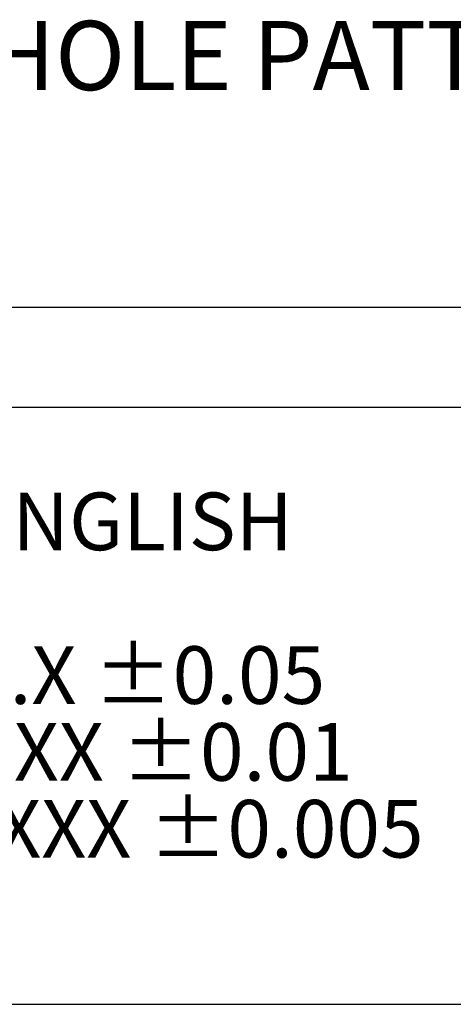
# Model space of a CAD drawing. Units: inches. Extents: x 0 to 21.9, y -0.1 to 16.9.
# Drawn here: x 12.1 to 13.7, y 0.5 to 4 of the extents above; entities that cross this region are included whole.
import ezdxf

# ---------------------------------------------------------------- set-up
doc = ezdxf.new("R2010")
doc.units = ezdxf.units.IN
doc.header["$LTSCALE"] = 2
doc.header["$MEASUREMENT"] = 0
for name, color, linetype in [('BORDER_MELTRIC', 7, 'Continuous'), ('BORDER_TITLE_LINES', 7, 'Continuous'), ('BORDER_TITLE_TEXT', 7, 'Continuous'), ('SLD-0', 7, 'Continuous')]:
    doc.layers.add(name, color=color, linetype=linetype)
doc.styles.add('SLDTEXTSTYLE0', font='GOTHIC.TTF', dxfattribs={"width": 0.913})
doc.styles.add('SLDTEXTSTYLE1', font='ARIAL.TTF', dxfattribs={"width": 0.948})

# ---------------------------------------------------------------- blocks, each defined once
blk = doc.blocks.new('SW_NOTE_2')
at = {"layer": 'BORDER_TITLE_TEXT', "color": 0, "attachment_point": 1, "style": 'SLDTEXTSTYLE1'}
for s, insert, char_height in [('  ENGLISH', (0, 0.2686), 0.20833), ('  0.X ±0.05', (0, -0.287), 0.208333), (' 0.XX ±0.01', (0, -0.5648), 0.208333), ('0.XXX ±0.005', (0, -0.8426), 0.208333)]:
    blk.add_mtext(s, dxfattribs=dict(at, insert=insert, char_height=char_height))
blk = doc.blocks.new('Block12')
at = {"layer": 'BORDER_TITLE_TEXT', "color": 7}
blk.add_blockref('SW_NOTE_2', (0.0028, 1.1111), dxfattribs=at)

msp = doc.modelspace()

# ---------------------------------------------------------------- linework, layer by layer
at = {"layer": 'BORDER_MELTRIC'}
msp.add_line((0.3931, 0.4558), (21.6069, 0.4558), dxfattribs=at)
at = {"layer": 'BORDER_TITLE_LINES'}
for p, q in [((13.7086, 2.9749), (7.7338, 2.9749)), ((7.7338, 2.6146), (13.7086, 2.6146))]:
    msp.add_line(p, q, dxfattribs=at)

# ---------------------------------------------------------------- block references
at = {"color": 7, "linetype": 'Continuous'}
msp.add_blockref('Block12', (11.7691, 0.9262), dxfattribs=at)

# ---------------------------------------------------------------- texts
at = {"layer": 'SLD-0', "color": 7, "insert": (10.8477, 4.0111), "char_height": 0.25, "attachment_point": 1, "style": 'SLDTEXTSTYLE0'}
msp.add_mtext('ENTRY HOLE PATTERN', dxfattribs=at)

doc.saveas('drawing.dxf')
